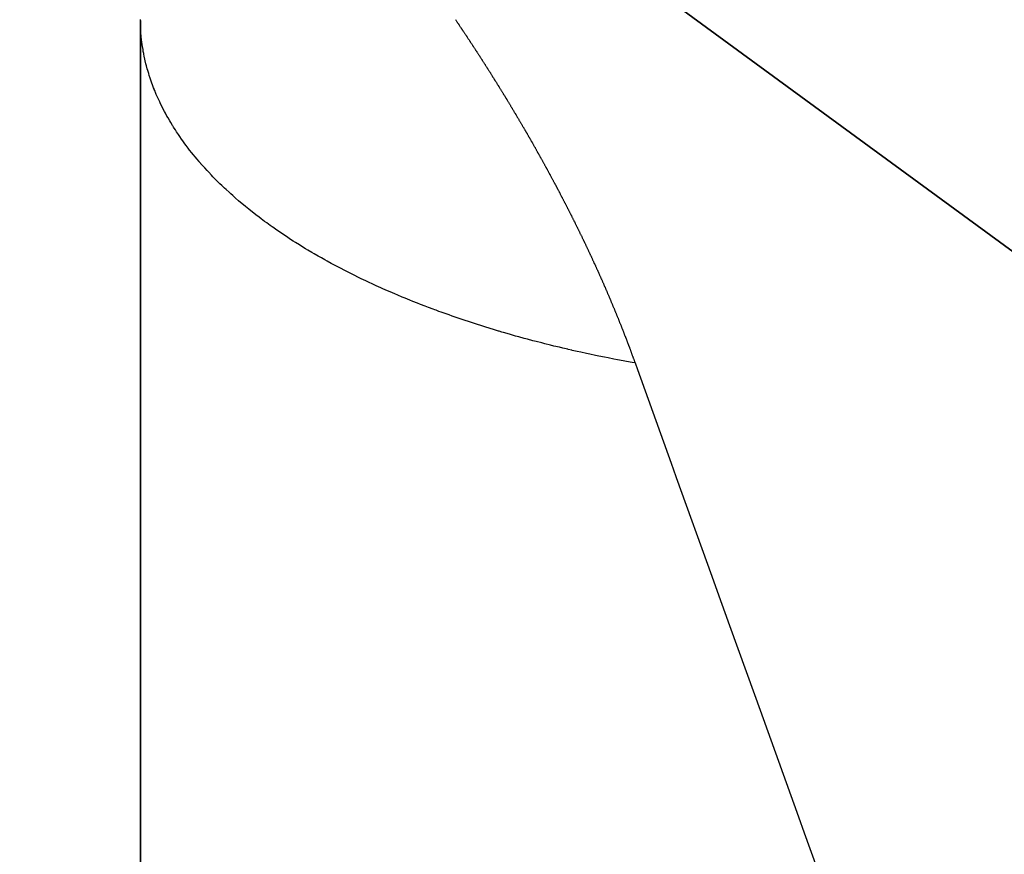
# Model space of a CAD drawing. Units: millimetres. Extents: x -257 to 442, y -271 to 271.
# Drawn here: x 318 to 321, y 54 to 57 of the extents above; entities that cross this region are included whole.
import ezdxf

# ---------------------------------------------------------------- set-up
doc = ezdxf.new("R2010")
doc.units = ezdxf.units.MM
doc.linetypes.add('DASHED', pattern=[9.652, 8.128, -1.524])
doc.layers.add('nevidi', color=4, linetype='DASHED')

msp = doc.modelspace()

# ---------------------------------------------------------------- linework, layer by layer
at = {"color": 2}
for p, q in [((317.5191, 58.2762), (338.6511, 42.7983)), ((338.6511, 42.7983), (317.5191, 58.2762)), ((338.6511, 42.7983), (317.5191, 58.2762)), ((317.5191, 58.2762), (338.6511, 42.7983)), ((318.3373, -8.0401), (318.3373, 56.5827)), ((318.3373, 56.5827), (318.3373, -8.0401)), ((318.3373, 55.3731), (318.3373, 55.3177)), ((318.3373, 55.3177), (318.3373, 55.3731))]:
    msp.add_line(p, q, dxfattribs=at)
at = {"layer": 'nevidi', "color": 7, "linetype": 'Continuous'}
for points in [[(318.3373, 56.5827), (318.3373, 56.584), (318.3373, 56.586)], [(319.1824, 56.5852), (319.1835, 56.5835), (319.1841, 56.5827), (319.1853, 56.581), (319.1858, 56.5802), (319.1869, 56.5786), (319.1874, 56.5779), (319.1886, 56.576), (319.189, 56.5754), (319.1902, 56.5736), (319.1907, 56.5729), (319.1919, 56.5711), (319.1923, 56.5705), (319.1936, 56.5687), (319.194, 56.5679), (319.1952, 56.5663), (319.1957, 56.5655), (319.1969, 56.5637), (319.1974, 56.563), (319.1985, 56.5613), (319.199, 56.5606), (319.2002, 56.5588), (319.2007, 56.5581), (319.2018, 56.5563), (319.2023, 56.5556), (319.2036, 56.5537), (319.204, 56.5532), (319.2051, 56.5514), (319.2056, 56.5506), (319.2068, 56.5488), (319.2072, 56.5482), (319.2085, 56.5464), (319.2089, 56.5457), (319.2101, 56.544), (319.2105, 56.5432), (319.2117, 56.5415), (319.2122, 56.5407), (319.2134, 56.539), (319.2138, 56.5383), (319.215, 56.5366), (319.2155, 56.5358)], [(318.6005, 56.0992), (318.5924, 56.1062), (318.5913, 56.1072), (318.5875, 56.1105), (318.5847, 56.113), (318.5796, 56.1175), (318.5748, 56.1219), (318.5671, 56.129), (318.5624, 56.1334), (318.555, 56.1405), (318.5504, 56.145), (318.5431, 56.1521), (318.5386, 56.1566), (318.5316, 56.1638), (318.5272, 56.1683), (318.5203, 56.1756), (318.5161, 56.1801), (318.5094, 56.1874), (318.5053, 56.192), (318.4994, 56.1987), (318.4989, 56.1993), (318.4949, 56.2039), (318.4941, 56.2048), (318.4886, 56.2113), (318.4847, 56.2159), (318.4787, 56.2233), (318.4749, 56.228), (318.469, 56.2354), (318.4654, 56.2401), (318.4597, 56.2476), (318.4563, 56.2523), (318.4508, 56.2598), (318.4474, 56.2645), (318.4422, 56.2721), (318.4389, 56.2768), (318.4338, 56.2844), (318.4307, 56.2892), (318.4274, 56.2944), (318.4259, 56.2968), (318.4235, 56.3007), (318.4229, 56.3016), (318.4182, 56.3092), (318.4154, 56.314), (318.4109, 56.3218), (318.4082, 56.3265), (318.404, 56.3342), (318.4014, 56.3391), (318.3973, 56.3468), (318.3949, 56.3517), (318.391, 56.3594), (318.3887, 56.3643), (318.3851, 56.3721), (318.3829, 56.3769), (318.3795, 56.3847), (318.3774, 56.3896), (318.376, 56.3932), (318.3742, 56.3975), (318.3734, 56.3997), (318.3723, 56.4024), (318.3693, 56.4102), (318.3675, 56.4151), (318.3647, 56.423), (318.3631, 56.4279), (318.3605, 56.4358), (318.359, 56.4407), (318.3565, 56.4491), (318.3552, 56.4536), (318.3531, 56.4615), (318.3518, 56.4665), (318.3499, 56.4744), (318.3488, 56.4794), (318.3471, 56.4873), (318.3461, 56.4923), (318.3457, 56.4941), (318.3446, 56.5002), (318.3446, 56.5005), (318.3438, 56.5052), (318.3425, 56.5132), (318.3418, 56.5181), (318.3407, 56.5261), (318.3402, 56.5311), (318.3393, 56.5391), (318.3389, 56.5441)], [(319.2155, 56.5358), (319.2167, 56.534), (319.2171, 56.5333), (319.2182, 56.5316), (319.2188, 56.5308), (319.2199, 56.5291), (319.2204, 56.5283), (319.2215, 56.5267), (319.222, 56.5259), (319.2232, 56.5241), (319.2237, 56.5233), (319.2248, 56.5217), (319.2253, 56.5209), (319.2264, 56.5192), (319.2269, 56.5184), (319.2281, 56.5167), (319.2285, 56.516), (319.2297, 56.5142), (319.2302, 56.5135), (319.2313, 56.5117), (319.2318, 56.511), (319.2329, 56.5093), (319.2334, 56.5085), (319.2346, 56.5067), (319.2351, 56.506), (319.2361, 56.5043), (319.2366, 56.5036), (319.2378, 56.5018), (319.2383, 56.501), (319.2394, 56.4994), (319.2399, 56.4986), (319.241, 56.4968), (319.2415, 56.4961), (319.2426, 56.4944), (319.2431, 56.4936), (319.2442, 56.4919), (319.2447, 56.4911), (319.2458, 56.4894), (319.2463, 56.4886), (319.2474, 56.487), (319.2479, 56.4862), (319.2487, 56.4849), (319.2491, 56.4844), (319.2495, 56.4837), (319.2506, 56.482), (319.2511, 56.4812), (319.2523, 56.4794), (319.2527, 56.4787), (319.2538, 56.477), (319.2543, 56.4763), (319.2554, 56.4745), (319.2559, 56.4737), (319.257, 56.472), (319.2575, 56.4713), (319.2586, 56.4695), (319.2591, 56.4687), (319.2602, 56.467), (319.2607, 56.4663), (319.2618, 56.4646), (319.2623, 56.4638), (319.2634, 56.462), (319.2639, 56.4613), (319.2649, 56.4596), (319.2654, 56.4588), (319.2666, 56.4571), (319.267, 56.4563), (319.2681, 56.4546), (319.2686, 56.4539), (319.2697, 56.4521), (319.2702, 56.4513), (319.2713, 56.4496), (319.2717, 56.4489), (319.2729, 56.4471), (319.2734, 56.4464), (319.2744, 56.4446), (319.2749, 56.4439), (319.276, 56.4422), (319.2765, 56.4414), (319.2776, 56.4397), (319.2781, 56.4389), (319.2791, 56.4372), (319.2796, 56.4364), (319.2807, 56.4347), (319.2812, 56.4339), (319.2822, 56.4322), (319.2827, 56.4315), (319.2838, 56.4297), (319.2843, 56.4289), (319.2854, 56.4272), (319.2858, 56.4265), (319.287, 56.4247), (319.2875, 56.4239), (319.2885, 56.4222), (319.289, 56.4215), (319.2901, 56.4198), (319.2905, 56.419), (319.2916, 56.4172), (319.2921, 56.4165), (319.2931, 56.4148), (319.2936, 56.414), (319.2947, 56.4122), (319.2952, 56.4115), (319.2962, 56.4098), (319.2967, 56.4091), (319.2978, 56.4073), (319.2983, 56.4065), (319.2993, 56.4048), (319.2998, 56.4041), (319.3009, 56.4023), (319.3014, 56.4015), (319.3024, 56.3998), (319.3029, 56.3991), (319.304, 56.3973), (319.3045, 56.3965), (319.3055, 56.3948), (319.306, 56.3941), (319.3071, 56.3923), (319.3075, 56.3916), (319.3086, 56.3898), (319.3091, 56.3891)], [(319.3091, 56.3891), (319.3101, 56.3874), (319.3106, 56.3866), (319.3117, 56.3848), (319.3121, 56.3841), (319.3132, 56.3822), (319.3136, 56.3816), (319.3147, 56.3798), (319.3152, 56.3791), (319.3163, 56.3772), (319.3167, 56.3766), (319.3178, 56.3748), (319.3182, 56.3741), (319.3193, 56.3723), (319.3198, 56.3715), (319.3208, 56.3698), (319.3213, 56.369), (319.3223, 56.3673), (319.3228, 56.3665), (319.3239, 56.3648), (319.3243, 56.364), (319.3253, 56.3624), (319.3258, 56.3616), (319.3269, 56.3598), (319.3274, 56.359), (319.3284, 56.3573), (319.3288, 56.3566), (319.3299, 56.3548), (319.3304, 56.354), (319.3314, 56.3523), (319.3318, 56.3516), (319.3329, 56.3498), (319.3334, 56.349), (319.3344, 56.3473), (319.3348, 56.3466), (319.3359, 56.3448), (319.3364, 56.344), (319.3374, 56.3423), (319.3379, 56.3415), (319.3389, 56.3397), (319.3393, 56.3391), (319.3404, 56.3373), (319.3408, 56.3365), (319.3419, 56.3347), (319.3423, 56.3341), (319.3434, 56.3322), (319.3438, 56.3315), (319.3449, 56.3297), (319.3454, 56.3289), (319.3464, 56.3272), (319.3468, 56.3265), (319.3479, 56.3247), (319.3483, 56.3239), (319.3494, 56.3222), (319.3498, 56.3215), (319.3508, 56.3197), (319.3513, 56.3189), (319.3523, 56.3172), (319.3528, 56.3165), (319.3538, 56.3148), (319.3542, 56.314), (319.3553, 56.3122), (319.3557, 56.3114), (319.3568, 56.3096), (319.3572, 56.309), (319.3582, 56.3071), (319.3587, 56.3064), (319.3597, 56.3046), (319.3601, 56.304), (319.3612, 56.3021), (319.3616, 56.3014), (319.3626, 56.2996), (319.3631, 56.2988), (319.3641, 56.2971), (319.3645, 56.2964), (319.3656, 56.2946), (319.366, 56.2938), (319.367, 56.2921), (319.3675, 56.2913), (319.3685, 56.2896), (319.3689, 56.2888), (319.37, 56.287), (319.3704, 56.2863), (319.3715, 56.2845), (319.3718, 56.2839), (319.3729, 56.2821), (319.3733, 56.2813), (319.3744, 56.2795), (319.3747, 56.2789), (319.3758, 56.277), (319.3762, 56.2763), (319.3772, 56.2745), (319.3777, 56.2737), (319.3787, 56.272), (319.3791, 56.2712), (319.3801, 56.2695), (319.3806, 56.2687), (319.3816, 56.2669), (319.382, 56.2662), (319.383, 56.2645), (319.3834, 56.2637), (319.3845, 56.2619), (319.3849, 56.2612), (319.3859, 56.2593), (319.3863, 56.2587), (319.3873, 56.2569), (319.3878, 56.2561), (319.3888, 56.2543), (319.3892, 56.2535), (319.3902, 56.2518), (319.3906, 56.2511), (319.3916, 56.2493), (319.3921, 56.2485), (319.3931, 56.2468), (319.3935, 56.2461), (319.3945, 56.2443), (319.3949, 56.2435), (319.3959, 56.2418), (319.3963, 56.241), (319.3974, 56.2392)], [(319.3974, 56.2392), (319.3977, 56.2385), (319.3987, 56.2367), (319.3992, 56.2359), (319.4002, 56.2341), (319.4006, 56.2334), (319.4016, 56.2317), (319.402, 56.2309), (319.403, 56.2291), (319.4035, 56.2283), (319.4044, 56.2267), (319.4048, 56.2259), (319.4058, 56.2241), (319.4063, 56.2233), (319.4072, 56.2216), (319.4076, 56.2209), (319.4087, 56.2191), (319.4091, 56.2183), (319.4101, 56.2165), (319.4105, 56.2157), (319.4115, 56.214), (319.4119, 56.2132), (319.4128, 56.2115), (319.4133, 56.2107), (319.4143, 56.2089), (319.4147, 56.2082), (319.4157, 56.2063), (319.4161, 56.2057), (319.417, 56.2039), (319.4175, 56.2031), (319.4185, 56.2013), (319.4188, 56.2007), (319.4198, 56.1989), (319.4202, 56.1981), (319.4212, 56.1963), (319.4217, 56.1955), (319.4226, 56.1938), (319.423, 56.1931), (319.424, 56.1913), (319.4244, 56.1905), (319.4254, 56.1888), (319.4258, 56.188), (319.4268, 56.1861), (319.4272, 56.1855), (319.4282, 56.1837), (319.4286, 56.1829), (319.4296, 56.1811), (319.43, 56.1804), (319.4309, 56.1787), (319.4313, 56.1779), (319.4323, 56.1761), (319.4327, 56.1753), (319.4337, 56.1736), (319.4341, 56.1729), (319.4351, 56.171), (319.4354, 56.1703), (319.4364, 56.1685), (319.4369, 56.1677), (319.4378, 56.166), (319.4382, 56.1652), (319.4391, 56.1635), (319.4396, 56.1627), (319.4405, 56.1609), (319.4409, 56.1602), (319.4419, 56.1583), (319.4423, 56.1577), (319.4432, 56.1559), (319.4436, 56.1551), (319.4446, 56.1533), (319.445, 56.1525), (319.4459, 56.1508), (319.4463, 56.1501), (319.4473, 56.1483), (319.4477, 56.1475), (319.4487, 56.1456), (319.449, 56.145), (319.45, 56.1432), (319.4504, 56.1425), (319.4514, 56.1407), (319.4518, 56.1399), (319.4527, 56.1381), (319.4531, 56.1373), (319.4541, 56.1355), (319.4544, 56.1348), (319.4554, 56.133), (319.4558, 56.1322), (319.4568, 56.1304), (319.4572, 56.1297), (319.4581, 56.128), (319.4585, 56.1272), (319.4594, 56.1254), (319.4598, 56.1246), (319.4608, 56.1228), (319.4611, 56.1222), (319.4621, 56.1203), (319.4625, 56.1196), (319.4634, 56.1178), (319.4638, 56.117), (319.4647, 56.1153), (319.4651, 56.1145), (319.466, 56.1128), (319.4665, 56.112), (319.4674, 56.1102), (319.4678, 56.1094), (319.4687, 56.1076), (319.4691, 56.1068), (319.47, 56.1051), (319.4705, 56.1042), (319.4714, 56.1025), (319.4718, 56.1018), (319.4727, 56.0999), (319.473, 56.0993), (319.474, 56.0975), (319.4744, 56.0967), (319.4753, 56.0949), (319.4757, 56.0941), (319.4766, 56.0924), (319.477, 56.0916), (319.4779, 56.0898), (319.4783, 56.0891)], [(319.6644, 55.664), (319.6571, 55.6653), (319.6418, 55.6681), (319.6322, 55.6698), (319.6169, 55.6727), (319.6073, 55.6745), (319.5921, 55.6774), (319.5826, 55.6793), (319.5675, 55.6824), (319.5581, 55.6843), (319.543, 55.6875), (319.5337, 55.6895), (319.5187, 55.6927), (319.5094, 55.6948), (319.4959, 55.6978), (319.4945, 55.6981), (319.4853, 55.7002), (319.4838, 55.7006), (319.4705, 55.7037), (319.4613, 55.7059), (319.4466, 55.7094), (319.4375, 55.7116), (319.4223, 55.7154), (319.4138, 55.7176), (319.3993, 55.7213), (319.3903, 55.7237), (319.376, 55.7275), (319.367, 55.7299), (319.3527, 55.7338), (319.3439, 55.7363), (319.3297, 55.7403), (319.3209, 55.7428), (319.3115, 55.7456), (319.3068, 55.7469), (319.2999, 55.749), (319.2981, 55.7495), (319.2841, 55.7537), (319.2755, 55.7564), (319.2616, 55.7606), (319.253, 55.7633), (319.2393, 55.7677), (319.2308, 55.7705), (319.2172, 55.7749), (319.2087, 55.7777), (319.1953, 55.7823), (319.1869, 55.7851), (319.1737, 55.7897), (319.1652, 55.7927), (319.152, 55.7974), (319.1438, 55.8004), (319.138, 55.8025), (319.1307, 55.8052), (319.1272, 55.8064), (319.1226, 55.8082), (319.1096, 55.8131), (319.1015, 55.8161), (319.0887, 55.8211), (319.0807, 55.8242), (319.068, 55.8293), (319.0601, 55.8324), (319.0476, 55.8375), (319.0398, 55.8408), (319.0274, 55.846), (319.0196, 55.8493), (319.0073, 55.8545), (318.9997, 55.8579), (318.9876, 55.8632), (318.98, 55.8666), (318.9775, 55.8677), (318.968, 55.8721), (318.9676, 55.8722), (318.9606, 55.8755), (318.9488, 55.881), (318.9414, 55.8844), (318.9297, 55.89), (318.9224, 55.8935), (318.9109, 55.8992), (318.9037, 55.9028), (318.8924, 55.9085), (318.8853, 55.9121), (318.8741, 55.9179), (318.8671, 55.9216), (318.856, 55.9275), (318.8492, 55.9312), (318.8382, 55.9371), (318.8317, 55.9407), (318.8315, 55.9409), (318.8229, 55.9457), (318.8207, 55.9469), (318.8141, 55.9507), (318.8035, 55.9568), (318.7969, 55.9606), (318.7861, 55.967), (318.7801, 55.9706), (318.7698, 55.9769), (318.7635, 55.9808), (318.7534, 55.9871), (318.7472, 55.991), (318.7373, 55.9974), (318.7312, 56.0014), (318.7215, 56.0078), (318.7155, 56.0119), (318.7059, 56.0184), (318.7024, 56.0208), (318.7, 56.0225), (318.6946, 56.0262), (318.6907, 56.029), (318.6849, 56.0331), (318.6757, 56.0397), (318.6701, 56.0439), (318.6611, 56.0506), (318.6555, 56.0548), (318.6467, 56.0615), (318.6413, 56.0657), (318.6329, 56.0723), (318.6274, 56.0768), (318.619, 56.0837), (318.6138, 56.088), (318.6056, 56.0949), (318.6005, 56.0992)], [(319.4783, 56.0891), (319.4792, 56.0873), (319.4796, 56.0865), (319.4805, 56.0847), (319.4809, 56.084), (319.4818, 56.0823), (319.4822, 56.0815), (319.4831, 56.0797), (319.4835, 56.0789), (319.4845, 56.077), (319.4849, 56.0763), (319.4857, 56.0746), (319.4861, 56.0738), (319.487, 56.072), (319.4874, 56.0712), (319.4884, 56.0694), (319.4887, 56.0688), (319.4896, 56.0669), (319.49, 56.0662), (319.4909, 56.0644), (319.4913, 56.0636), (319.4922, 56.0618), (319.4925, 56.0611), (319.4935, 56.0593), (319.4938, 56.0586), (319.4947, 56.0567), (319.4951, 56.0559), (319.496, 56.0542), (319.4964, 56.0534), (319.4974, 56.0515), (319.4977, 56.0509), (319.4986, 56.0491), (319.499, 56.0483), (319.4999, 56.0465), (319.5003, 56.0457), (319.5012, 56.0439), (319.5015, 56.0433), (319.5024, 56.0414), (319.5028, 56.0407), (319.5037, 56.0389), (319.5041, 56.0381), (319.5049, 56.0363), (319.5053, 56.0356), (319.5062, 56.0337), (319.5066, 56.033), (319.5074, 56.0312), (319.5078, 56.0304), (319.5087, 56.0286), (319.5091, 56.0279), (319.5099, 56.0262), (319.5103, 56.0254), (319.5112, 56.0236), (319.5116, 56.0228), (319.5125, 56.021), (319.5129, 56.0202), (319.5138, 56.0183), (319.5141, 56.0177), (319.515, 56.0159), (319.5153, 56.0151), (319.5162, 56.0133), (319.5166, 56.0125), (319.5175, 56.0108), (319.5178, 56.01), (319.5187, 56.0082), (319.5191, 56.0075), (319.5199, 56.0057), (319.5203, 56.0049), (319.5212, 56.0031), (319.5216, 56.0023), (319.5225, 56.0004), (319.5228, 55.9998), (319.5236, 55.998), (319.524, 55.9972), (319.5249, 55.9954), (319.5253, 55.9946), (319.5262, 55.9928), (319.5265, 55.992), (319.5273, 55.9903), (319.5277, 55.9896), (319.5286, 55.9877), (319.529, 55.9869), (319.5298, 55.9851), (319.5302, 55.9843), (319.531, 55.9826), (319.5314, 55.9819), (319.5322, 55.9801), (319.5326, 55.9793), (319.5335, 55.9775), (319.5339, 55.9767), (319.5347, 55.9749), (319.5351, 55.9741), (319.5359, 55.9723), (319.5362, 55.9716), (319.5371, 55.9698), (319.5375, 55.969), (319.5383, 55.9672), (319.5387, 55.9664), (319.5396, 55.9646), (319.5398, 55.964), (319.5407, 55.9621), (319.5411, 55.9614), (319.5419, 55.9595), (319.5423, 55.9587), (319.5432, 55.9569), (319.5435, 55.9561), (319.5443, 55.9544), (319.5447, 55.9536), (319.5455, 55.9518), (319.5459, 55.9511), (319.5467, 55.9493), (319.5471, 55.9485), (319.5479, 55.9467), (319.5483, 55.9459), (319.5492, 55.944), (319.5494, 55.9434), (319.5503, 55.9416), (319.5506, 55.9408), (319.5515, 55.939), (319.5519, 55.9382), (319.5527, 55.9364)], [(319.5527, 55.9364), (319.553, 55.9356), (319.5539, 55.9337), (319.5542, 55.9331), (319.555, 55.9313), (319.5554, 55.9305), (319.5562, 55.9287), (319.5566, 55.9279), (319.5574, 55.9261), (319.5578, 55.9253), (319.5586, 55.9235), (319.5589, 55.9228), (319.5597, 55.921), (319.5601, 55.9202), (319.5609, 55.9184), (319.5613, 55.9176), (319.5621, 55.9158), (319.5624, 55.9151), (319.5633, 55.9132), (319.5635, 55.9126), (319.5644, 55.9107), (319.5647, 55.9099), (319.5655, 55.9081), (319.5659, 55.9073), (319.5667, 55.9055), (319.5671, 55.9047), (319.5679, 55.9029), (319.5682, 55.9023), (319.569, 55.9004), (319.5693, 55.8996), (319.5702, 55.8978), (319.5705, 55.897), (319.5713, 55.8952), (319.5717, 55.8944), (319.5725, 55.8926), (319.5728, 55.8919), (319.5736, 55.8901), (319.5739, 55.8893), (319.5747, 55.8875), (319.5751, 55.8867), (319.5759, 55.8849), (319.5762, 55.8841), (319.577, 55.8823), (319.5774, 55.8815), (319.5782, 55.8797), (319.5785, 55.879), (319.5793, 55.8772), (319.5796, 55.8764), (319.5804, 55.8746), (319.5808, 55.8738), (319.5816, 55.872), (319.5819, 55.8712), (319.5827, 55.8693), (319.583, 55.8687), (319.5838, 55.8669), (319.5841, 55.8661), (319.5849, 55.8643), (319.5853, 55.8635), (319.586, 55.8617), (319.5864, 55.8609), (319.5872, 55.8591), (319.5875, 55.8582), (319.5883, 55.8565), (319.5886, 55.8557), (319.5894, 55.8538), (319.5897, 55.8532), (319.5905, 55.8514), (319.5908, 55.8506), (319.5916, 55.8487), (319.592, 55.8479), (319.5927, 55.8461), (319.5931, 55.8453), (319.5939, 55.8435), (319.5941, 55.8429), (319.5949, 55.841), (319.5952, 55.8403), (319.596, 55.8384), (319.5964, 55.8376), (319.5971, 55.8358), (319.5975, 55.835), (319.5982, 55.8332), (319.5986, 55.8324), (319.5993, 55.8306), (319.5996, 55.8299), (319.6004, 55.828), (319.6007, 55.8273), (319.6015, 55.8255), (319.6018, 55.8247), (319.6026, 55.8229), (319.6029, 55.8221), (319.6037, 55.8202), (319.604, 55.8194), (319.6048, 55.8176), (319.6051, 55.8168), (319.6059, 55.815), (319.6061, 55.8144), (319.6069, 55.8125), (319.6072, 55.8117), (319.608, 55.8099), (319.6083, 55.8091), (319.6091, 55.8073), (319.6094, 55.8065), (319.6101, 55.8047), (319.6105, 55.8039), (319.6112, 55.8021), (319.6115, 55.8013), (319.6123, 55.7994), (319.6126, 55.7988), (319.6133, 55.797), (319.6136, 55.7962), (319.6144, 55.7943), (319.6147, 55.7935), (319.6154, 55.7917), (319.6158, 55.7909), (319.6165, 55.7891), (319.6168, 55.7883), (319.6176, 55.7865), (319.6178, 55.7858), (319.6187, 55.7838), (319.6189, 55.7832)], [(319.6189, 55.7832), (319.6197, 55.7813), (319.62, 55.7806), (319.6207, 55.7788), (319.621, 55.778), (319.6218, 55.7761), (319.6221, 55.7753), (319.6228, 55.7735), (319.6231, 55.7727), (319.6238, 55.7709), (319.6241, 55.7702), (319.6249, 55.7682), (319.6252, 55.7676), (319.6259, 55.7657), (319.6262, 55.765), (319.6269, 55.7632), (319.6272, 55.7624), (319.628, 55.7605), (319.6283, 55.7597), (319.629, 55.7579), (319.6293, 55.7571), (319.63, 55.7553), (319.6304, 55.7545), (319.6311, 55.7526), (319.6313, 55.752), (319.6321, 55.75), (319.6324, 55.7494), (319.6331, 55.7475), (319.6334, 55.7468), (319.6341, 55.7449), (319.6344, 55.7441), (319.6351, 55.7423), (319.6354, 55.7415), (319.6361, 55.7397), (319.6365, 55.7389), (319.6372, 55.737), (319.6375, 55.7362), (319.6382, 55.7344), (319.6385, 55.7337), (319.6389, 55.7325), (319.6392, 55.7318), (319.6394, 55.7312), (319.6402, 55.7291), (319.6404, 55.7285), (319.6411, 55.7267), (319.6414, 55.7259), (319.6421, 55.7241), (319.6425, 55.7233), (319.6432, 55.7214), (319.6435, 55.7206), (319.6442, 55.7188), (319.6445, 55.718), (319.6452, 55.7162), (319.6455, 55.7154), (319.6462, 55.7135), (319.6465, 55.7127), (319.6471, 55.711), (319.6474, 55.7102), (319.6481, 55.7083), (319.6484, 55.7077), (319.6491, 55.7056), (319.6494, 55.705), (319.65, 55.7032), (319.6503, 55.7024), (319.651, 55.7006), (319.6513, 55.6997), (319.652, 55.6979), (319.6523, 55.6971), (319.653, 55.6953), (319.6533, 55.6945), (319.654, 55.6927), (319.6543, 55.6918), (319.6549, 55.69), (319.6552, 55.6892), (319.6559, 55.6874), (319.6562, 55.6866), (319.6569, 55.6847), (319.6571, 55.6841), (319.6578, 55.6821), (319.6581, 55.6815), (319.6588, 55.6795), (319.659, 55.6789), (319.6597, 55.677), (319.66, 55.6762), (319.6607, 55.6744), (319.6609, 55.6736), (319.6616, 55.6718), (319.6619, 55.6709), (319.6626, 55.6691), (319.6629, 55.6683), (319.6635, 55.6665), (319.6638, 55.6657), (319.6644, 55.664)], [(319.6644, 55.664), (319.6709, 55.646), (319.7611, 55.3953), (319.7741, 55.3594), (319.775, 55.3568), (319.8705, 55.0915), (319.885, 55.0512), (319.9182, 54.959), (319.9848, 54.774), (319.9999, 54.7322), (320.0699, 54.5377), (320.1028, 54.4462), (320.1183, 54.4033), (320.2234, 54.1113), (320.2264, 54.103), (320.2391, 54.0676), (320.3373, 53.7949)]]:
    msp.add_lwpolyline(points, dxfattribs=at)

doc.saveas('drawing.dxf')
